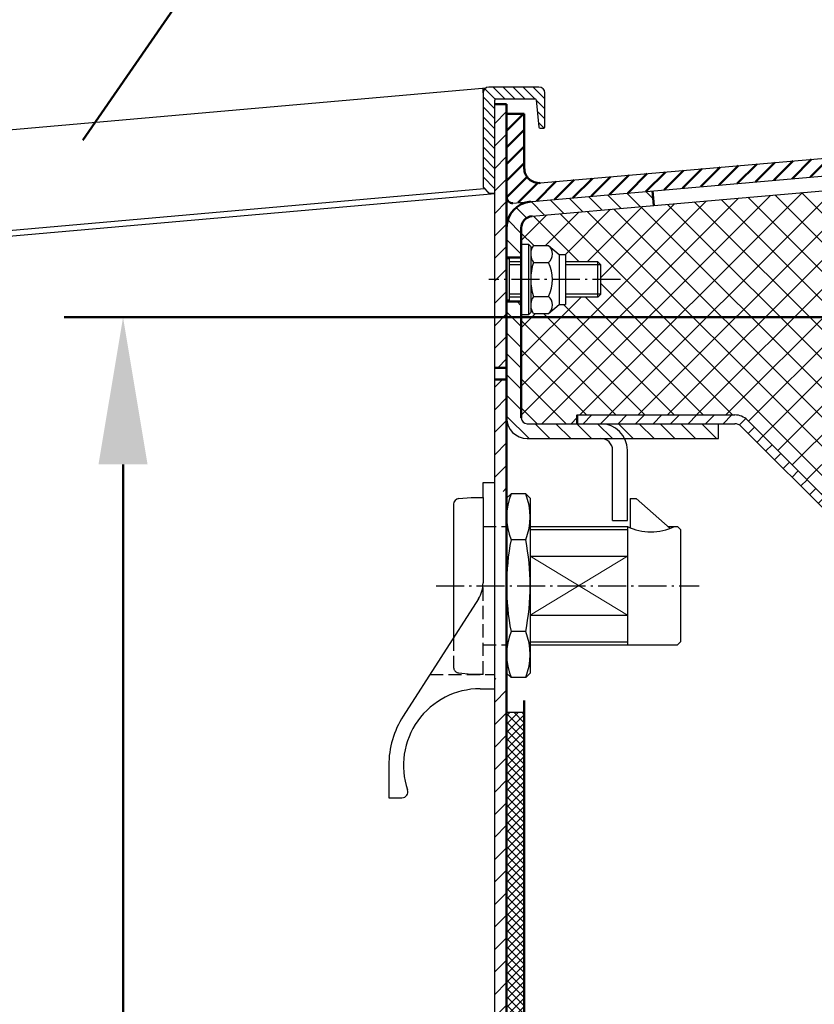
# Model space of a CAD drawing. Units: millimetres. Extents: x -39900 to 10350, y -25737 to 25906.
# Drawn here: x -12539 to -12405, y -21433 to -21266 of the extents above; entities that cross this region are included whole.
import ezdxf

# ---------------------------------------------------------------- set-up
doc = ezdxf.new("R2010")
doc.units = ezdxf.units.MM
for name, pattern in [('AM_DIN_F_W050', [6.25, 4.75, -1.5]), ('AM_DIN_F_W050x2', [3.125, 2.25, -0.875]), ('AM_DIN_G_W050', [13.75, 9.75, -1.5, 1, -1.5]), ('AM_DIN_G_W050x2', [6.875, 4.75, -0.875, 0.375, -0.875])]:
    doc.linetypes.add(name, pattern=pattern)
for name, color, linetype, lineweight in [('AM_0', 7, 'Continuous', 50), ('AM_3', 6, 'AM_DIN_F_W050', 25), ('AM_4', 92, 'Continuous', 25), ('AM_5', 5, 'Continuous', 50), ('AM_7', 142, 'AM_DIN_G_W050', 25), ('AM_7N', 142, 'AM_DIN_G_W050', 25), ('AM_8', 1, 'Continuous', 25), ('AM_9N', 253, 'Continuous', 0)]:
    doc.layers.add(name, color=color, linetype=linetype, lineweight=lineweight)
doc.styles.get("Standard").update_dxf_attribs({"font": 'ISOCP.SHX'})
doc.dimstyles.new('STANDARD$0', dxfattribs={"dimtxt": 0.18, "dimasz": 0.18, "dimexe": 0.18, "dimexo": 0.0625, "dimgap": 0.09, "dimtad": 0, "dimtih": 1, "dimtoh": 1, "dimdec": 4, "dimzin": 0, "dimdsep": 46, "dimtxsty": 'Standard', "dimcen": 0.09, "dimadec": 0, "dimazin": 0, "dimtfac": 1, "dimtdec": 4, "dimtofl": 0, "dimtmove": 0, "dimatfit": 3, "dimfxl": 1, "dimtolj": 1, "dimtzin": 0, "dimarcsym": 0})
doc.dimstyles.new('STANDARD$2', dxfattribs={"dimtxt": 0.18, "dimasz": 0.18, "dimexe": 0.18, "dimexo": 0.0625, "dimgap": 0.09, "dimtad": 0, "dimtih": 1, "dimtoh": 1, "dimdec": 4, "dimzin": 0, "dimdsep": 46, "dimtxsty": 'Standard', "dimcen": 0.09, "dimadec": 0, "dimazin": 0, "dimtfac": 1, "dimtdec": 4, "dimtofl": 0, "dimtmove": 0, "dimatfit": 3, "dimfxl": 1, "dimtolj": 1, "dimtzin": 0, "dimarcsym": 0})

# ---------------------------------------------------------------- blocks, each defined once
blk = doc.blocks.new('*D36')
at = {"layer": 'AM_5', "transparency": 16777216}
blk.add_arc((-12351.9, -21271), 272.25, 106.8396, 179.7368, dxfattribs=at)
for points in [[(-12431.79, -21006.38), (-12429.75, -21014.46), (-12406.54, -21004.29)], [(-12619.99, -21269.58), (-12628.31, -21269.92), (-12623.12, -21294.73)]]:
    blk.add_solid(points, dxfattribs=at)
at = {"layer": 'Defpoints', "color": 0, "transparency": 16777216}
for p in [(-12596.62, -20076.33), (-12396.05, -21055.49), (-12524.65, -21060.57), (-12458.78, -21280.35), (-13458.78, -21367.84)]:
    blk.add_point(p, dxfattribs=at)
at = {"layer": 'AM_5', "color": 1, "transparency": 16777216, "insert": (-12596.21, -21088.82), "char_height": 35, "attachment_point": 5, "rotation": 53.2882}
blk.add_mtext('ca.83°', dxfattribs=at)
blk = doc.blocks.new('*D59')
at = {"layer": 'AM_5', "transparency": 16777216}
for p, q in [((-12361.86, -21316.53), (-12531.89, -21316.53)), ((-12521.89, -21748.48), (-12521.89, -21341.53)), ((-12488.78, -21773.48), (-12531.89, -21773.48))]:
    blk.add_line(p, q, dxfattribs=at)
for points in [[(-12526.06, -21341.53), (-12517.73, -21341.53), (-12521.89, -21316.53)], [(-12526.06, -21748.48), (-12517.73, -21748.48), (-12521.89, -21773.48)]]:
    blk.add_solid(points, dxfattribs=at)
at = {"layer": 'Defpoints', "color": 0, "transparency": 16777216}
for p in [(-12521.89, -21316.53), (-12331.86, -21316.53), (-12458.78, -21773.48)]:
    blk.add_point(p, dxfattribs=at)
at = {"layer": 'AM_5', "color": 1, "transparency": 16777216, "insert": (-12554.39, -21545), "char_height": 35, "attachment_point": 5, "rotation": 90}
blk.add_mtext('455', dxfattribs=at)
blk = doc.blocks.new('*D60')
at = {"layer": 'AM_5', "transparency": 16777216}
blk.add_arc((-17878.35, -21773.48), 5188.76, 0.27606, 4.76406, dxfattribs=at)
for points in [[(-12711.66, -21342.9), (-12703.36, -21342.18), (-12709.65, -21317.63)], [(-12685.48, -21748.47), (-12693.81, -21748.49), (-12689.59, -21773.48)]]:
    blk.add_solid(points, dxfattribs=at)
at = {"layer": 'Defpoints', "color": 0, "transparency": 16777216}
for p in [(-12458.78, -21295.51), (-13372.13, -21376.06), (-12691.82, -21621.36), (-13522.21, -21773.48), (-12455.78, -21773.48)]:
    blk.add_point(p, dxfattribs=at)
at = {"layer": 'AM_5', "color": 1, "transparency": 16777216, "insert": (-12662.14, -21543.91), "char_height": 35, "attachment_point": 5, "rotation": 272.5201}
blk.add_mtext('5°', dxfattribs=at)

msp = doc.modelspace()

# ---------------------------------------------------------------- hatches: boundary and pattern name
h = msp.add_hatch()
h.set_pattern_fill('_U', color=256, angle=45, style=0, double=1, pattern_type=0)
h.set_pattern_definition([(45, (-36129.7904, -2192.4252), (-0.70710678, 0.70710678), []), (135, (-36129.7904, -2192.4252), (-0.70710678, -0.70710678), [])])
h.paths.add_polyline_path([(-12456.783, -21383.616), (-12456.783, -21692.493), (-12453.783, -21692.493), (-12453.783, -21383.616)])
at = {"layer": 'AM_0'}
h = msp.add_hatch(dxfattribs=at)
h.set_pattern_fill('_U', color=256, scale=2, angle=45, style=0, pattern_type=0)
h.set_pattern_definition([(45, (-34708.1888, -411.2613), (-1.41421356, 1.41421356), [])])
edge = h.paths.add_edge_path()
edge.add_line((-12047.916, -21574.499), (-12054.434, -21387.869))
edge.add_arc((-12056.932, -21387.957), 2.5, 2, 85)
edge.add_line((-12056.714, -21385.466), (-12331.216, -21361.45))
edge.add_arc((-12331.129, -21360.454), 1, 182, 265, ccw=False)
edge.add_line((-12332.128, -21360.489), (-12333.549, -21319.792))
edge.add_arc((-12334.549, -21319.827), 1, 2, 90)
edge.add_line((-12334.549, -21318.827), (-12364.157, -21318.827))
edge.add_arc((-12364.157, -21317.827), 1, 185, 270, ccw=False)
edge.add_line((-12365.153, -21317.914), (-12367.557, -21290.437))
edge.add_arc((-12368.553, -21290.524), 1, 5, 95)
edge.add_line((-12368.64, -21289.528), (-12455.696, -21297.145))
edge.add_arc((-12455.783, -21296.148), 1, 180, 275, ccw=False)
edge.add_line((-12456.783, -21296.148), (-12456.783, -21282))
edge.add_line((-12456.783, -21282), (-12453.783, -21282))
edge.add_line((-12453.783, -21282), (-12453.783, -21291.237))
edge.add_arc((-12451.283, -21291.237), 2.5, 180, 275)
edge.add_line((-12451.065, -21293.728), (-12367.906, -21286.452))
edge.add_arc((-12367.644, -21289.441), 3, 5, 95, ccw=False)
edge.add_line((-12364.656, -21289.18), (-12362.578, -21312.923))
edge.add_line((-12362.578, -21312.923), (-12362.564, -21313.088))
edge.add_arc((-12359.575, -21312.827), 3, 185, 270)
edge.add_line((-12359.575, -21315.827), (-12333.6, -21315.827))
edge.add_arc((-12333.6, -21318.327), 2.5, 2, 90, ccw=False)
edge.add_line((-12331.102, -21318.239), (-12329.771, -21356.362))
edge.add_arc((-12327.272, -21356.274), 2.5, 182, 265)
edge.add_line((-12327.49, -21358.765), (-12056.514, -21382.472))
edge.add_arc((-12056.95, -21387.453), 5, 2, 85, ccw=False)
edge.add_line((-12051.953, -21387.279), (-12045.418, -21574.411))
edge.add_line((-12045.418, -21574.411), (-12047.916, -21574.499))
at = {"layer": 'AM_8'}
h = msp.add_hatch(dxfattribs=at)
h.set_pattern_fill('_U', color=256, scale=1.2, angle=135, style=0, pattern_type=0)
h.set_pattern_definition([(135, (-17146.3977, 22533.8128), (-0.848528137, -0.848528137), [])])
edge = h.paths.add_edge_path()
edge.add_line((-12459.783, -21277.444), (-12451.283, -21277.444))
edge.add_arc((-12451.283, -21278.444), 1, 360, 450, ccw=False)
edge.add_line((-12450.283, -21278.444), (-12450.283, -21284.244))
edge.add_arc((-12450.483, -21284.244), 0.2, 270, 360, ccw=False)
edge.add_line((-12450.483, -21284.444), (-12451.098, -21284.444))
edge.add_arc((-12451.098, -21284.244), 0.2, 185.75602, 270, ccw=False)
edge.add_line((-12451.297, -21284.264), (-12451.765, -21279.624))
edge.add_arc((-12451.964, -21279.644), 0.2, 365.75602, 450)
edge.add_line((-12451.964, -21279.444), (-12458.583, -21279.444))
edge.add_arc((-12458.583, -21279.644), 0.2, 450, 540)
edge.add_line((-12458.783, -21279.644), (-12458.783, -21295.444))
edge.add_line((-12458.783, -21295.444), (-12459.783, -21295.444))
edge.add_line((-12459.783, -21295.444), (-12460.783, -21294.444))
edge.add_line((-12460.783, -21294.444), (-12460.783, -21278.444))
edge.add_arc((-12459.783, -21278.444), 1, 450, 540, ccw=False)
h = msp.add_hatch(dxfattribs=at)
h.set_pattern_fill('_U', color=256, scale=2.7, angle=45, style=0, pattern_type=0)
h.set_pattern_definition([(45, (39877.8162, -38670.5715), (-1.90918831, 1.90918831), [])])
h.paths.add_polyline_path([(-12458.783, -21280.35), (-12458.783, -21325.116), (-12456.783, -21325.116), (-12456.783, -21280.35)])
h = msp.add_hatch(dxfattribs=at)
h.set_pattern_fill('_U', color=256, scale=3.5, angle=45, style=0, double=1, pattern_type=0)
h.set_pattern_definition([(45, (-37922.595, -1441.9968), (-2.47487373, 2.47487373), []), (135, (-37922.595, -1441.9968), (-2.47487373, -2.47487373), [])])
edge = h.paths.add_edge_path()
edge.add_line((-12415.905, -21333.995), (-12377.662, -21372.238))
edge.add_arc((-12379.783, -21374.359), 3, 0, 45, ccw=False)
edge.add_line((-12376.783, -21374.359), (-12376.783, -21315.555))
edge.add_line((-12376.783, -21315.555), (-12379.283, -21315.555))
edge.add_line((-12379.283, -21315.555), (-12379.283, -21295.151))
edge.add_arc((-12381.283, -21295.151), 2, 0, 95)
edge.add_line((-12381.458, -21293.159), (-12452.458, -21299.371))
edge.add_arc((-12452.283, -21301.363), 2, 95, 180)
edge.add_line((-12454.283, -21301.363), (-12454.283, -21304.116))
edge.add_line((-12454.283, -21304.116), (-12453.083, -21304.116))
edge.add_line((-12453.083, -21304.116), (-12452.683, -21304.516))
edge.add_line((-12452.683, -21304.516), (-12452.683, -21305.116))
edge.add_line((-12452.683, -21305.116), (-12452.433, -21304.684))
edge.add_line((-12452.433, -21304.684), (-12452.236, -21304.341))
edge.add_line((-12452.236, -21304.341), (-12449.683, -21304.341))
edge.add_line((-12449.683, -21304.341), (-12447.866, -21305.866))
edge.add_line((-12447.866, -21305.866), (-12446.783, -21305.866))
edge.add_line((-12446.783, -21305.866), (-12446.783, -21307.116))
edge.add_line((-12446.783, -21307.116), (-12441.283, -21307.116))
edge.add_line((-12441.283, -21307.116), (-12440.783, -21307.616))
edge.add_line((-12440.783, -21307.616), (-12440.783, -21312.616))
edge.add_line((-12440.783, -21312.616), (-12441.283, -21313.116))
edge.add_line((-12441.283, -21313.116), (-12446.783, -21313.116))
edge.add_line((-12446.783, -21313.116), (-12446.783, -21314.366))
edge.add_line((-12446.783, -21314.366), (-12447.866, -21314.366))
edge.add_line((-12447.866, -21314.366), (-12449.683, -21315.891))
edge.add_line((-12449.683, -21315.891), (-12452.236, -21315.891))
edge.add_line((-12452.236, -21315.891), (-12452.433, -21315.549))
edge.add_line((-12452.433, -21315.549), (-12452.683, -21315.116))
edge.add_line((-12452.683, -21315.116), (-12452.683, -21315.716))
edge.add_line((-12452.683, -21315.716), (-12453.083, -21316.116))
edge.add_line((-12453.083, -21316.116), (-12454.283, -21316.116))
edge.add_line((-12454.283, -21316.116), (-12454.283, -21333.616))
edge.add_arc((-12453.283, -21333.616), 1, 180, 270)
edge.add_line((-12453.283, -21334.616), (-12444.783, -21334.616))
edge.add_line((-12444.783, -21334.616), (-12444.783, -21333.116))
edge.add_line((-12444.783, -21333.116), (-12418.026, -21333.116))
edge.add_arc((-12418.026, -21336.116), 3, 45, 90, ccw=False)
h = msp.add_hatch(dxfattribs=at)
h.set_pattern_fill('_U', color=256, scale=2.5, angle=135, style=0, pattern_type=0)
h.set_pattern_definition([(135, (-34708.1888, -388.3657), (-1.76776695, -1.76776695), [])])
edge = h.paths.add_edge_path()
edge.add_line((-12452.458, -21299.371), (-12431.783, -21297.562))
edge.add_line((-12431.783, -21297.562), (-12432.001, -21295.071))
edge.add_line((-12432.001, -21295.071), (-12452.676, -21296.88))
edge.add_arc((-12452.283, -21301.363), 4.5, 95, 180)
edge.add_line((-12456.783, -21301.363), (-12456.783, -21306.366))
edge.add_line((-12456.783, -21306.366), (-12454.283, -21306.366))
edge.add_line((-12454.283, -21306.366), (-12454.283, -21301.363))
edge.add_arc((-12452.283, -21301.363), 2, 95, 180, ccw=False)
h = msp.add_hatch(dxfattribs=at)
h.set_pattern_fill('_U', color=256, scale=2.5, angle=135, style=0, pattern_type=0)
h.set_pattern_definition([(135, (-34708.1888, -411.2613), (-1.76776695, -1.76776695), [])])
edge = h.paths.add_edge_path()
edge.add_line((-12456.783, -21313.866), (-12456.783, -21333.616))
edge.add_arc((-12453.283, -21333.616), 3.5, 180, 270)
edge.add_line((-12453.283, -21337.116), (-12437.548, -21337.116))
edge.add_line((-12437.548, -21337.116), (-12429.37, -21337.116))
edge.add_line((-12429.37, -21337.116), (-12420.548, -21337.116))
edge.add_line((-12420.548, -21337.116), (-12420.548, -21334.616))
edge.add_line((-12420.548, -21334.616), (-12453.283, -21334.616))
edge.add_arc((-12453.283, -21333.616), 1, 180, 270, ccw=False)
edge.add_line((-12454.283, -21333.616), (-12454.283, -21313.866))
edge.add_line((-12454.283, -21313.866), (-12456.783, -21313.866))
h = msp.add_hatch(dxfattribs=at)
h.set_pattern_fill('_U', color=256, scale=2.7, angle=45, style=0, pattern_type=0)
h.set_pattern_definition([(45, (39877.8162, -39078.124), (-1.90918831, 1.90918831), [])])
h.paths.add_polyline_path([(-12458.783, -21346.116), (-12456.783, -21346.116), (-12456.783, -21327.116), (-12458.783, -21327.116)])
h.paths.add_polyline_path([(-12456.783, -21377.866), (-12458.783, -21377.866), (-12458.783, -21737.48), (-12456.783, -21737.48)])
h = msp.add_hatch(dxfattribs=at)
h.set_pattern_fill('_U', color=256, scale=2.1, angle=45, style=0, pattern_type=0)
h.set_pattern_definition([(45, (-36129.7904, -2192.4252), (-1.48492424, 1.48492424), [])])
edge = h.paths.add_edge_path()
edge.add_line((-12418.026, -21333.116), (-12444.783, -21333.116))
edge.add_line((-12444.783, -21333.116), (-12444.783, -21334.616))
edge.add_line((-12444.783, -21334.616), (-12418.026, -21334.616))
edge.add_arc((-12418.026, -21336.116), 1.5, 45, 90, ccw=False)
edge.add_line((-12416.965, -21335.056), (-12378.723, -21373.298))
edge.add_arc((-12379.783, -21374.359), 1.5, 0, 45, ccw=False)
edge.add_line((-12378.283, -21374.359), (-12378.283, -21398.116))
edge.add_line((-12378.283, -21398.116), (-12376.783, -21398.116))
edge.add_line((-12376.783, -21398.116), (-12376.783, -21374.359))
edge.add_arc((-12379.783, -21374.359), 3, 0, 45)
edge.add_line((-12377.662, -21372.238), (-12415.905, -21333.995))
edge.add_arc((-12418.026, -21336.116), 3, 45, 90)

# ---------------------------------------------------------------- linework, layer by layer
for p, q in [((-13458.872, -21365.638), (-12460.263, -21277.567)), ((-12460.783, -21278.444), (-12460.783, -21277.613)), ((-12451.283, -21277.444), (-12459.783, -21277.444)), ((-12460.783, -21278.444), (-12460.783, -21294.444)), ((-12458.583, -21279.444), (-12451.964, -21279.444)), ((-12450.283, -21284.244), (-12450.283, -21278.444)), ((-12458.783, -21295.444), (-12458.783, -21279.644)), ((-12458.783, -21770.48), (-12458.783, -21280.35)), ((-12451.765, -21279.624), (-12451.297, -21284.264)), ((-12451.098, -21284.444), (-12450.483, -21284.444)), ((-12451.065, -21293.728), (-12367.906, -21286.452)), ((-12455.696, -21297.145), (-12368.64, -21289.528)), ((-12460.783, -21294.444), (-12459.783, -21295.444)), ((-13372.18, -21375.059), (-12460.567, -21294.66)), ((-13372.126, -21376.058), (-12458.783, -21295.506)), ((-12459.783, -21295.444), (-12458.783, -21295.444)), ((-12431.783, -21297.562), (-12401.783, -21294.937)), ((-12452.458, -21299.371), (-12431.783, -21297.562)), ((-12454.283, -21316.116), (-12454.283, -21304.116)), ((-12454.283, -21304.116), (-12453.083, -21304.116)), ((-12453.083, -21304.116), (-12453.083, -21316.116)), ((-12453.083, -21304.116), (-12452.683, -21304.516)), ((-12452.236, -21304.341), (-12452.683, -21305.116)), ((-12452.683, -21304.516), (-12452.683, -21315.716)), ((-12452.236, -21304.341), (-12449.683, -21304.341)), ((-12449.683, -21304.341), (-12447.866, -21305.866)), ((-12452.683, -21305.116), (-12452.683, -21315.116)), ((-12447.866, -21305.866), (-12447.866, -21314.366)), ((-12447.866, -21305.866), (-12446.783, -21305.866)), ((-12446.783, -21305.866), (-12446.783, -21314.366)), ((-12456.283, -21306.616), (-12456.783, -21306.616)), ((-12456.783, -21313.616), (-12456.783, -21306.616)), ((-12456.283, -21313.616), (-12456.283, -21306.616)), ((-12454.283, -21307.116), (-12456.283, -21307.116)), ((-12452.236, -21307.229), (-12449.683, -21307.229)), ((-12441.283, -21307.116), (-12446.783, -21307.116)), ((-12440.783, -21307.616), (-12441.283, -21307.116)), ((-12441.283, -21313.116), (-12441.283, -21307.116)), ((-12440.783, -21312.616), (-12440.783, -21307.616)), ((-12440.783, -21312.616), (-12441.283, -21313.116)), ((-12456.283, -21313.616), (-12456.783, -21313.616)), ((-12454.283, -21313.116), (-12456.283, -21313.116)), ((-12452.236, -21313.004), (-12449.683, -21313.004)), ((-12449.683, -21315.891), (-12447.866, -21314.366)), ((-12447.866, -21314.366), (-12446.783, -21314.366)), ((-12441.283, -21313.116), (-12446.783, -21313.116)), ((-12453.083, -21316.116), (-12454.283, -21316.116)), ((-12453.083, -21316.116), (-12452.683, -21315.716)), ((-12452.236, -21315.891), (-12452.683, -21315.116)), ((-12452.236, -21315.891), (-12449.683, -21315.891)), ((-12453.283, -21334.616), (-12420.783, -21334.616)), ((-12444.783, -21333.116), (-12418.026, -21333.116)), ((-12420.783, -21337.116), (-12420.783, -21334.616)), ((-12420.783, -21334.616), (-12418.026, -21334.616)), ((-12415.905, -21333.995), (-12377.662, -21372.238)), ((-12416.965, -21335.056), (-12378.723, -21373.298)), ((-12453.283, -21337.116), (-12420.783, -21337.116)), ((-12438.783, -21351.066), (-12438.783, -21339.116)), ((-12436.283, -21351.066), (-12436.283, -21339.116)), ((-12460.783, -21344.616), (-12458.783, -21344.616)), ((-12460.783, -21347.116), (-12460.783, -21344.616)), ((-12464.87, -21347.299), (-12462.783, -21347.116)), ((-12462.783, -21347.116), (-12460.783, -21347.116)), ((-12460.783, -21347.116), (-12460.783, -21361.651)), ((-12456.033, -21346.528), (-12456.783, -21347.278)), ((-12453.533, -21346.528), (-12456.033, -21346.528)), ((-12453.533, -21346.528), (-12452.783, -21347.278)), ((-12452.783, -21347.278), (-12452.783, -21376.955)), ((-12435.783, -21347.316), (-12435.783, -21352.289)), ((-12435.783, -21347.316), (-12434.783, -21347.316)), ((-12434.783, -21347.316), (-12429.002, -21352.375)), ((-12465.783, -21348.295), (-12465.783, -21370.916)), ((-12438.783, -21351.066), (-12436.283, -21351.066)), ((-12452.783, -21352.066), (-12436.283, -21352.066)), ((-12436.283, -21352.066), (-12436.283, -21372.166)), ((-12429.355, -21352.066), (-12427.783, -21352.066)), ((-12427.783, -21352.066), (-12427.283, -21352.566)), ((-12427.283, -21352.566), (-12427.283, -21371.666)), ((-12453.533, -21354.322), (-12456.033, -21354.322)), ((-12452.783, -21357.116), (-12436.283, -21357.116)), ((-12461.574, -21364.35), (-12474.332, -21384.251)), ((-12452.783, -21367.116), (-12436.283, -21367.116)), ((-12453.533, -21369.911), (-12456.033, -21369.911)), ((-12452.783, -21372.166), (-12427.783, -21372.166)), ((-12427.283, -21371.666), (-12427.783, -21372.166)), ((-12456.033, -21377.705), (-12456.783, -21376.955)), ((-12453.533, -21377.705), (-12456.033, -21377.705)), ((-12453.533, -21377.705), (-12452.783, -21376.955)), ((-12461.283, -21379.616), (-12458.783, -21379.616)), ((-12456.783, -21383.616), (-12453.783, -21383.616)), ((-12456.783, -21383.616), (-12453.783, -21383.616)), ((-12476.783, -21392.616), (-12476.783, -21398.116)), ((-12476.783, -21398.116), (-12474.54, -21398.116))]:
    msp.add_line(p, q)
for centre, radius, start, end in [((-12459.783, -21278.444), 1, 90, 180), ((-12451.283, -21278.444), 1, 0, 90), ((-12458.583, -21279.644), 0.2, 90, 180), ((-12451.964, -21279.644), 0.2, 5.75602, 90), ((-12451.098, -21284.244), 0.2, 185.75602, 270), ((-12450.483, -21284.244), 0.2, 270, 0), ((-12450.895, -21305.785), 1.885, 310, 50), ((-12450.13, -21305.785), 2.553, 154.43847, 214.43847), ((-12443.143, -21310.116), 9.541, 162.38303, 197.61697), ((-12455.539, -21310.116), 6.529, 333.75146, 26.24854), ((-12450.13, -21314.448), 2.553, 145.56153, 205.56153), ((-12450.895, -21314.448), 1.885, 310, 50), ((-12453.283, -21333.616), 3.5, 180, 270), ((-12453.283, -21333.616), 1, 180, 270), ((-12440.783, -21339.116), 4.5, 0, 90), ((-12418.026, -21336.116), 3, 45, 90), ((-12418.026, -21336.116), 1.5, 45, 90), ((-12440.783, -21339.116), 2, 0, 90), ((-12464.783, -21348.295), 1, 95, 180), ((-12446.283, -21350.425), 10.5, 158.21321, 201.78679), ((-12463.283, -21350.425), 10.5, 338.21321, 21.78679), ((-12432.283, -21343.744), 9.234, 244.32894, 295.67106), ((-12415.908, -21362.116), 40.875, 169.00727, 190.99273), ((-12493.658, -21362.116), 40.875, 349.00727, 10.99273), ((-12465.783, -21361.651), 5, 327.33729, 0), ((-12446.283, -21373.808), 10.5, 158.21321, 201.78679), ((-12463.283, -21373.808), 10.5, 338.21321, 21.78679), ((-12461.283, -21392.616), 13, 90, 198.74934), ((-12461.283, -21392.616), 15.5, 147.33729, 180), ((-12474.54, -21397.116), 1, 270, 18.74934)]:
    msp.add_arc(centre, radius, start, end)
at = {"layer": 'AM_0'}
for p, q in [((-12528.727, -21286.469), (-12407.091, -21110.379)), ((-12458.783, -21280.35), (-12456.783, -21280.35)), ((-12456.783, -21280.35), (-12456.783, -21296.148)), ((-12456.783, -21280.35), (-12456.783, -21771.48)), ((-12456.783, -21282), (-12453.783, -21282)), ((-12453.783, -21282), (-12453.783, -21291.237)), ((-12431.783, -21297.562), (-12432.001, -21295.071)), ((-12454.283, -21301.363), (-12454.283, -21333.616)), ((-12454.283, -21306.366), (-12456.783, -21306.366)), ((-12454.283, -21313.866), (-12456.783, -21313.866)), ((-12456.783, -21325.116), (-12458.783, -21325.116)), ((-12456.783, -21327.116), (-12458.783, -21327.116)), ((-12444.783, -21333.116), (-12444.783, -21334.616)), ((-12453.783, -21381.616), (-12453.783, -21692.493))]:
    msp.add_line(p, q, dxfattribs=at)
for centre, radius, start, end in [((-12451.283, -21291.237), 2.5, 180, 275), ((-12455.783, -21296.148), 1, 180, 275), ((-12452.283, -21301.363), 4.5, 95, 180), ((-12452.283, -21301.363), 2, 95, 180)]:
    msp.add_arc(centre, radius, start, end, dxfattribs=at)
at = {"layer": 'AM_3', "linetype": 'AM_DIN_F_W050x2'}
for p, q in [((-12460.783, -21352.066), (-12456.783, -21352.066)), ((-12460.783, -21377.166), (-12460.783, -21361.651)), ((-12465.783, -21370.916), (-12465.783, -21375.938)), ((-12460.783, -21372.166), (-12456.783, -21372.166)), ((-12469.79, -21377.166), (-12458.783, -21377.166)), ((-12464.87, -21376.934), (-12462.783, -21377.116)), ((-12462.783, -21377.116), (-12460.783, -21377.116))]:
    msp.add_line(p, q, dxfattribs=at)
msp.add_arc((-12464.783, -21375.938), 1, 180, 265, dxfattribs=at)
at = {"layer": 'AM_4'}
for p, q in [((-12454.283, -21307.616), (-12456.283, -21307.616)), ((-12440.783, -21307.616), (-12446.783, -21307.616)), ((-12454.283, -21312.616), (-12456.283, -21312.616)), ((-12440.783, -21312.616), (-12446.783, -21312.616)), ((-12452.783, -21352.566), (-12436.283, -21352.566)), ((-12452.783, -21371.666), (-12436.283, -21371.666))]:
    msp.add_line(p, q, dxfattribs=at)
at = {"layer": 'AM_7', "linetype": 'AM_DIN_G_W050x2'}
msp.add_line((-12437.456, -21310.116), (-12459.783, -21310.116), dxfattribs=at)
at = {"layer": 'AM_7N', "linetype": 'AM_DIN_G_W050x2'}
msp.add_line((-12468.752, -21362.116), (-12424.102, -21362.116), dxfattribs=at)
at = {"layer": 'AM_9N'}
for p, q in [((-12452.783, -21367.116), (-12436.283, -21357.116)), ((-12452.783, -21357.116), (-12436.283, -21367.116))]:
    msp.add_line(p, q, dxfattribs=at)

# ---------------------------------------------------------------- dimensions: what is measured, and where the dimension line sits
at = {"layer": 'AM_5'}
dim = msp.add_angular_dim_2l(base=(-12524.649, -21060.575), line1=((-12396.046, -21055.494), (-12596.62, -20076.326)), line2=((-12458.783, -21280.35), (-13458.783, -21367.838)), text='ca.<>', dimstyle='STANDARD$2', override={"dimscale": 10, "dimtxt": 3.5, "dimasz": 2.5, "dimexe": 1, "dimexo": 3, "dimgap": 1.5, "dimtad": 1, "dimtih": 0, "dimtoh": 0, "dimdec": 0, "dimzin": 8, "dimcen": 0, "dimclrd": 256, "dimclre": 256, "dimclrt": 1, "dimazin": 2, "dimtp": 0.5, "dimtm": 0.5, "dimtfac": 0.71, "dimtdec": 2, "dimtofl": 1, "dimtolj": 0, "dimtzin": 8, "dimlwd": 65535, "dimlwe": 65535, "dimarcsym": 1}, dxfattribs=at)
dim.commit()
dim.dimension.update_dxf_attribs({"geometry": '*D36', "text_midpoint": (-12596.205, -21088.822)})
dim = msp.add_angular_dim_2l(base=(-12691.816, -21621.356), line1=((-13372.126, -21376.058), (-12458.783, -21295.506)), line2=((-12455.783, -21773.48), (-13522.206, -21773.48)), dimstyle='STANDARD$2', override={"dimscale": 10, "dimtxt": 3.5, "dimasz": 2.5, "dimexe": 1, "dimexo": 3, "dimgap": 1.5, "dimtad": 1, "dimtih": 0, "dimtoh": 0, "dimdec": 0, "dimzin": 8, "dimcen": 0, "dimclrd": 256, "dimclre": 256, "dimclrt": 1, "dimazin": 2, "dimtp": 0.5, "dimtm": 0.5, "dimtfac": 0.71, "dimtdec": 2, "dimtofl": 1, "dimtolj": 0, "dimtzin": 8, "dimlwd": 65535, "dimlwe": 65535, "dimarcsym": 1}, dxfattribs=at)
dim.commit()
dim.dimension.update_dxf_attribs({"geometry": '*D60', "text_midpoint": (-12662.135, -21543.906)})
dim = msp.add_linear_dim(base=(-12521.893, -21316.528), p1=(-12458.783, -21773.48), p2=(-12331.864, -21316.528), angle=90, text='455', dimstyle='STANDARD$0', override={"dimscale": 10, "dimtxt": 3.5, "dimasz": 2.5, "dimexe": 1, "dimexo": 3, "dimgap": 1.5, "dimtad": 1, "dimtih": 0, "dimtoh": 0, "dimdec": 0, "dimzin": 8, "dimcen": 0, "dimclrd": 256, "dimclre": 256, "dimclrt": 1, "dimazin": 2, "dimtp": 0.5, "dimtm": 0.5, "dimtfac": 0.71, "dimtdec": 2, "dimtofl": 1, "dimtolj": 0, "dimtzin": 8, "dimlwd": 65535, "dimlwe": 65535, "dimarcsym": 1}, dxfattribs=at)
dim.commit()
dim.dimension.update_dxf_attribs({"geometry": '*D59', "text_midpoint": (-12554.393, -21545.004)})

doc.saveas('drawing.dxf')
